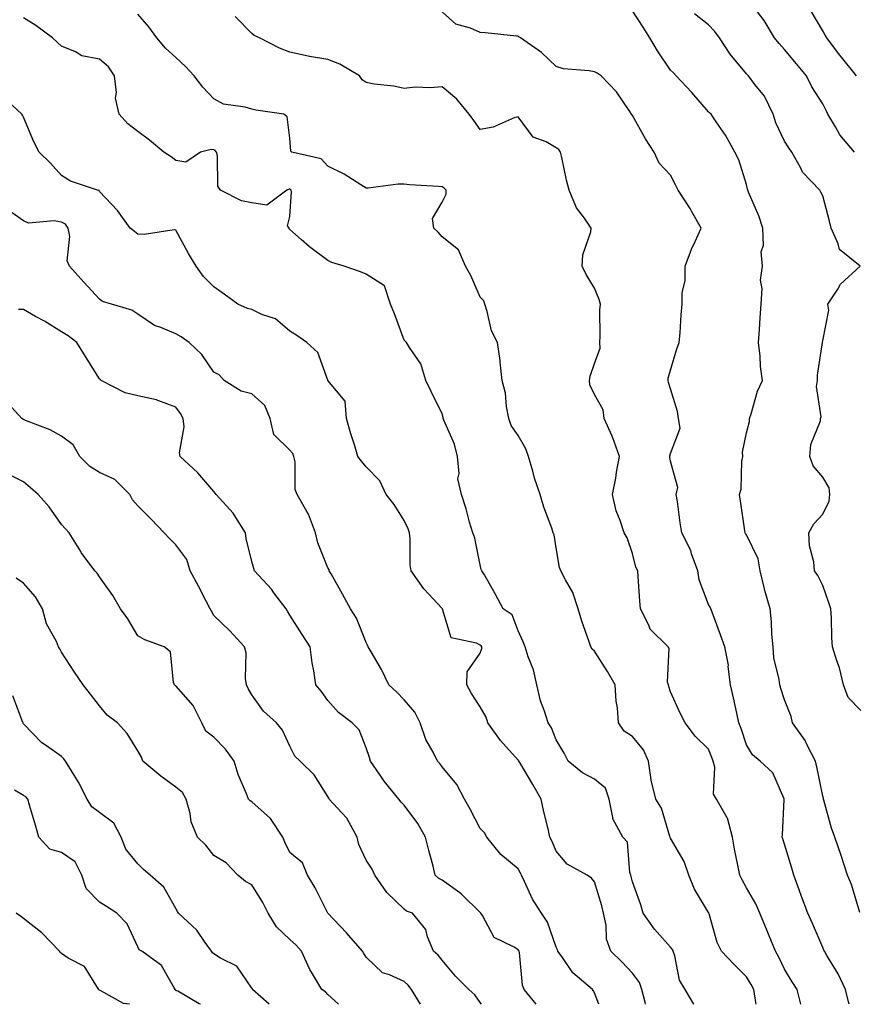
# Model space of a CAD drawing. Units: inches. Extents: x 1037123 to 1039763, y 7221338 to 7223978.
# Drawn here: x 1037417 to 1037636, y 7221338 to 7221597 of the extents above; entities that cross this region are included whole.
import ezdxf

# ---------------------------------------------------------------- set-up
doc = ezdxf.new("R2010")
doc.units = ezdxf.units.IN
doc.header["$MEASUREMENT"] = 0
doc.layers.add('Contour_10377221', color=7, linetype='Continuous', true_color=0x47855e)

msp = doc.modelspace()

# ---------------------------------------------------------------- linework, layer by layer
at = {"layer": 'Contour_10377221'}
for points in [[(1037635.01, 7221338, 2886), (1037634.81, 7221338.68, 2886), (1037634.03, 7221341.92, 2886), (1037632.15, 7221346.02, 2886), (1037629.18, 7221350.79, 2886), (1037628.54, 7221351.92, 2886), (1037628.38, 7221352.25, 2886), (1037628.05, 7221352.96, 2886), (1037625.35, 7221359.22, 2886), (1037624.12, 7221361.92, 2886), (1037622.46, 7221366.33, 2886), (1037621.86, 7221368.11, 2886), (1037620.47, 7221371.92, 2886), (1037619.92, 7221373.8, 2886), (1037618.05, 7221380.05, 2886), (1037617.58, 7221381.45, 2886), (1037617.44, 7221381.92, 2886), (1037617.46, 7221382.51, 2886), (1037617.95, 7221391.82, 2886), (1037617.95, 7221391.92, 2886), (1037617.84, 7221392.13, 2886), (1037614.92, 7221398.8, 2886), (1037611.66, 7221401.92, 2886), (1037609.65, 7221403.52, 2886), (1037608.05, 7221406.14, 2886), (1037606.6, 7221410.47, 2886), (1037606.06, 7221411.92, 2886), (1037605.45, 7221414.52, 2886), (1037604.63, 7221418.5, 2886), (1037603.81, 7221421.92, 2886), (1037603.23, 7221426.74, 2886), (1037603.28, 7221427.15, 2886), (1037602.33, 7221431.92, 2886), (1037601.21, 7221435.08, 2886), (1037598.97, 7221441, 2886), (1037598.64, 7221441.92, 2886), (1037598.46, 7221442.33, 2886), (1037598.05, 7221443.03, 2886), (1037595.63, 7221449.5, 2886), (1037595.22, 7221451.92, 2886), (1037593.6, 7221456.37, 2886), (1037593.36, 7221457.23, 2886), (1037591.08, 7221461.92, 2886), (1037590.63, 7221464.5, 2886), (1037589.87, 7221470.1, 2886), (1037589.55, 7221471.92, 2886), (1037589.96, 7221473.83, 2886), (1037588.05, 7221480.73, 2886), (1037587.89, 7221481.76, 2886), (1037587.89, 7221481.92, 2886), (1037587.89, 7221482.08, 2886), (1037588.05, 7221482.72, 2886), (1037590.59, 7221489.38, 2886), (1037590.16, 7221491.92, 2886), (1037589.91, 7221493.78, 2886), (1037588.05, 7221499.75, 2886), (1037587.52, 7221501.39, 2886), (1037587.48, 7221501.92, 2886), (1037587.44, 7221502.53, 2886), (1037588.05, 7221504.62, 2886), (1037589.73, 7221510.24, 2886), (1037590.32, 7221511.92, 2886), (1037590.59, 7221514.46, 2886), (1037590.84, 7221519.13, 2886), (1037591.16, 7221521.92, 2886), (1037591.16, 7221525.03, 2886), (1037591.9, 7221528.07, 2886), (1037591.9, 7221531.92, 2886), (1037593.56, 7221536.41, 2886), (1037594.57, 7221538.44, 2886), (1037596.14, 7221541.92, 2886), (1037593.54, 7221546.43, 2886), (1037593.19, 7221547.06, 2886), (1037590.08, 7221551.92, 2886), (1037589.4, 7221553.27, 2886), (1037588.05, 7221555.88, 2886), (1037585.12, 7221558.99, 2886), (1037583.73, 7221561.92, 2886), (1037581.51, 7221565.38, 2886), (1037578.05, 7221571.55, 2886), (1037577.91, 7221571.78, 2886), (1037577.85, 7221571.92, 2886), (1037577.39, 7221572.58, 2886), (1037573.91, 7221577.78, 2886), (1037569.83, 7221581.92, 2886), (1037568.79, 7221582.66, 2886), (1037568.05, 7221582.97, 2886), (1037566.68, 7221583.29, 2886), (1037559.91, 7221583.78, 2886), (1037558.05, 7221584.42, 2886), (1037554.18, 7221588.05, 2886), (1037548.62, 7221591.92, 2886), (1037548.28, 7221592.15, 2886), (1037548.05, 7221592.35, 2886), (1037547.58, 7221592.39, 2886), (1037539.36, 7221593.23, 2886), (1037538.05, 7221593.33, 2886), (1037535.49, 7221594.48, 2886), (1037531.62, 7221595.49, 2886), (1037528.05, 7221598.81, 2886)], [(1037637.85, 7221362.12, 2885), (1037635.59, 7221369.46, 2885), (1037634.61, 7221371.92, 2885), (1037632.89, 7221377.08, 2885), (1037631.25, 7221381.92, 2885), (1037630.39, 7221384.26, 2885), (1037628.36, 7221391.61, 2885), (1037628.26, 7221391.92, 2885), (1037628.23, 7221392.1, 2885), (1037628.05, 7221392.68, 2885), (1037626.49, 7221400.36, 2885), (1037626.14, 7221401.92, 2885), (1037624.07, 7221405.9, 2885), (1037623.44, 7221407.31, 2885), (1037620.1, 7221411.92, 2885), (1037619.73, 7221413.6, 2885), (1037618.05, 7221417.96, 2885), (1037617.07, 7221420.94, 2885), (1037616.78, 7221421.92, 2885), (1037616.64, 7221423.33, 2885), (1037615.2, 7221429.07, 2885), (1037615, 7221431.92, 2885), (1037614.69, 7221435.28, 2885), (1037614.63, 7221438.5, 2885), (1037614.26, 7221441.92, 2885), (1037612.85, 7221446.72, 2885), (1037612.8, 7221447.17, 2885), (1037611.66, 7221451.92, 2885), (1037611.14, 7221455.01, 2885), (1037608.05, 7221461.35, 2885), (1037607.8, 7221461.67, 2885), (1037607.66, 7221461.92, 2885), (1037607.58, 7221462.39, 2885), (1037606.45, 7221470.32, 2885), (1037606.16, 7221471.92, 2885), (1037606.64, 7221473.33, 2885), (1037606.84, 7221480.71, 2885), (1037607.09, 7221481.92, 2885), (1037606.94, 7221483.03, 2885), (1037608.05, 7221488.13, 2885), (1037608.83, 7221491.14, 2885), (1037608.83, 7221491.92, 2885), (1037609.28, 7221493.15, 2885), (1037610.88, 7221499.09, 2885), (1037612.27, 7221501.92, 2885), (1037611.72, 7221505.59, 2885), (1037611.64, 7221508.33, 2885), (1037611.21, 7221511.92, 2885), (1037611.43, 7221515.3, 2885), (1037611.62, 7221518.35, 2885), (1037611.86, 7221521.92, 2885), (1037612.19, 7221526.06, 2885), (1037611.72, 7221528.25, 2885), (1037612.27, 7221531.92, 2885), (1037611.88, 7221535.75, 2885), (1037612.5, 7221537.47, 2885), (1037612.33, 7221541.92, 2885), (1037611.29, 7221545.16, 2885), (1037608.58, 7221551.39, 2885), (1037608.38, 7221551.92, 2885), (1037608.3, 7221552.17, 2885), (1037608.05, 7221553.44, 2885), (1037606.04, 7221559.91, 2885), (1037604.96, 7221561.92, 2885), (1037602.48, 7221566.35, 2885), (1037600.08, 7221569.89, 2885), (1037598.75, 7221571.92, 2885), (1037598.32, 7221572.19, 2885), (1037598.05, 7221572.49, 2885), (1037593.69, 7221577.56, 2885), (1037589.53, 7221581.92, 2885), (1037588.83, 7221582.7, 2885), (1037588.05, 7221583.42, 2885), (1037584.61, 7221588.48, 2885), (1037582.66, 7221591.92, 2885), (1037580.9, 7221594.77, 2885), (1037578.05, 7221599.05, 2885)], [(1037636.45, 7221561.92, 2883), (1037632.56, 7221566.43, 2883), (1037631.45, 7221568.52, 2883), (1037629.4, 7221571.92, 2883), (1037628.97, 7221572.84, 2883), (1037628.05, 7221574.58, 2883), (1037625.22, 7221579.09, 2883), (1037623.83, 7221581.92, 2883), (1037621.21, 7221585.08, 2883), (1037618.05, 7221588.91, 2883), (1037616.59, 7221590.46, 2883), (1037615.39, 7221591.92, 2883), (1037612.66, 7221596.53, 2883), (1037610.06, 7221599.91, 2883)], [(1037636.92, 7221581.92, 2882), (1037632.97, 7221586.84, 2882), (1037632.5, 7221587.47, 2882), (1037629.12, 7221591.92, 2882), (1037628.73, 7221592.6, 2882), (1037628.05, 7221593.81, 2882), (1037625.04, 7221598.91, 2882)], [(1037594.2, 7221338, 2889), (1037594.18, 7221338.05, 2889), (1037591.92, 7221341.92, 2889), (1037590.45, 7221344.32, 2889), (1037589.2, 7221350.77, 2889), (1037588.79, 7221351.92, 2889), (1037588.56, 7221352.43, 2889), (1037588.05, 7221353.05, 2889), (1037583.87, 7221357.74, 2889), (1037580.9, 7221361.92, 2889), (1037580.24, 7221364.11, 2889), (1037578.05, 7221370.14, 2889), (1037577.7, 7221371.57, 2889), (1037577.6, 7221371.92, 2889), (1037577.37, 7221372.6, 2889), (1037576.72, 7221380.59, 2889), (1037575.49, 7221381.92, 2889), (1037572.87, 7221386.74, 2889), (1037572.93, 7221387.04, 2889), (1037571.92, 7221391.92, 2889), (1037570.94, 7221394.81, 2889), (1037568.05, 7221397.19, 2889), (1037564.92, 7221398.8, 2889), (1037561.21, 7221401.92, 2889), (1037560.14, 7221404.01, 2889), (1037558.05, 7221407.53, 2889), (1037556.78, 7221410.65, 2889), (1037555.88, 7221411.92, 2889), (1037554.98, 7221414.99, 2889), (1037553.91, 7221417.78, 2889), (1037552.97, 7221421.92, 2889), (1037552.03, 7221425.9, 2889), (1037550.65, 7221429.32, 2889), (1037549.83, 7221431.92, 2889), (1037549.38, 7221433.25, 2889), (1037548.05, 7221436.16, 2889), (1037546.47, 7221440.34, 2889), (1037544.09, 7221441.92, 2889), (1037542.01, 7221445.88, 2889), (1037539.14, 7221450.83, 2889), (1037538.52, 7221451.92, 2889), (1037538.34, 7221452.21, 2889), (1037538.05, 7221453.46, 2889), (1037536.6, 7221460.47, 2889), (1037536.1, 7221461.92, 2889), (1037535.26, 7221464.71, 2889), (1037534.34, 7221468.21, 2889), (1037533.11, 7221471.92, 2889), (1037532.19, 7221476.06, 2889), (1037532.5, 7221477.47, 2889), (1037532.05, 7221481.92, 2889), (1037531.27, 7221485.14, 2889), (1037528.52, 7221491.45, 2889), (1037528.36, 7221491.92, 2889), (1037528.3, 7221492.17, 2889), (1037528.05, 7221493.17, 2889), (1037525.16, 7221499.03, 2889), (1037523.77, 7221501.92, 2889), (1037522.41, 7221506.28, 2889), (1037519.44, 7221510.53, 2889), (1037518.64, 7221511.92, 2889), (1037518.36, 7221512.23, 2889), (1037518.05, 7221512.53, 2889), (1037515.53, 7221519.4, 2889), (1037514.5, 7221521.92, 2889), (1037512.93, 7221526.8, 2889), (1037508.05, 7221529.87, 2889), (1037506.62, 7221530.49, 2889), (1037502.31, 7221531.92, 2889), (1037499.07, 7221532.94, 2889), (1037498.05, 7221533.46, 2889), (1037493.17, 7221537.04, 2889), (1037491, 7221538.97, 2889), (1037488.05, 7221541.57, 2889), (1037487.89, 7221541.76, 2889), (1037487.85, 7221541.92, 2889), (1037487.41, 7221542.56, 2889), (1037488.05, 7221544.95, 2889), (1037488.48, 7221551.49, 2889), (1037488.36, 7221551.92, 2889), (1037488.21, 7221552.08, 2889), (1037488.05, 7221552.15, 2889), (1037487.82, 7221552.15, 2889), (1037487.23, 7221551.92, 2889), (1037482.01, 7221547.96, 2889), (1037478.05, 7221548.58, 2889), (1037475.28, 7221549.15, 2889), (1037469.81, 7221551.92, 2889), (1037469.09, 7221552.96, 2889), (1037469.03, 7221560.94, 2889), (1037468.73, 7221561.92, 2889), (1037468.44, 7221562.31, 2889), (1037468.05, 7221562.51, 2889), (1037467.39, 7221562.58, 2889), (1037464.55, 7221561.92, 2889), (1037460.67, 7221559.3, 2889), (1037458.05, 7221559.73, 2889), (1037456.84, 7221560.71, 2889), (1037454.89, 7221561.92, 2889), (1037451.14, 7221565.01, 2889), (1037448.05, 7221567.29, 2889), (1037445.43, 7221569.3, 2889), (1037443.19, 7221571.92, 2889), (1037442.19, 7221576.06, 2889), (1037442.44, 7221577.53, 2889), (1037441.92, 7221581.92, 2889), (1037440.41, 7221584.28, 2889), (1037438.05, 7221586.35, 2889), (1037433.38, 7221587.25, 2889), (1037431.68, 7221588.29, 2889), (1037428.05, 7221589.73, 2889), (1037426.92, 7221590.79, 2889), (1037425.69, 7221591.92, 2889), (1037421.27, 7221595.14, 2889), (1037418.05, 7221597.17, 2889)], [(1037610.6, 7221338, 2888), (1037610.34, 7221339.63, 2888), (1037609.92, 7221341.92, 2888), (1037609.3, 7221343.17, 2888), (1037608.05, 7221345.24, 2888), (1037604.67, 7221348.54, 2888), (1037601.45, 7221351.92, 2888), (1037600.34, 7221354.21, 2888), (1037598.23, 7221361.74, 2888), (1037598.17, 7221361.92, 2888), (1037598.13, 7221362, 2888), (1037598.05, 7221362.13, 2888), (1037594.34, 7221368.21, 2888), (1037592.84, 7221371.92, 2888), (1037591.66, 7221375.53, 2888), (1037588.05, 7221381.67, 2888), (1037587.97, 7221381.84, 2888), (1037587.95, 7221381.92, 2888), (1037587.89, 7221382.08, 2888), (1037585.67, 7221389.54, 2888), (1037584.18, 7221391.92, 2888), (1037582.99, 7221396.86, 2888), (1037583.01, 7221396.96, 2888), (1037582.29, 7221401.92, 2888), (1037580.96, 7221404.83, 2888), (1037578.05, 7221408.35, 2888), (1037575.88, 7221409.75, 2888), (1037574.38, 7221411.92, 2888), (1037574.09, 7221415.88, 2888), (1037573.81, 7221417.68, 2888), (1037573.54, 7221421.92, 2888), (1037571.53, 7221425.4, 2888), (1037568.05, 7221430.81, 2888), (1037567.44, 7221431.31, 2888), (1037567.13, 7221431.92, 2888), (1037566.7, 7221433.27, 2888), (1037564.77, 7221438.64, 2888), (1037563.81, 7221441.92, 2888), (1037562.37, 7221446.24, 2888), (1037560.45, 7221449.52, 2888), (1037559.28, 7221451.92, 2888), (1037558.89, 7221452.76, 2888), (1037558.05, 7221457.96, 2888), (1037557.48, 7221461.35, 2888), (1037557.25, 7221461.92, 2888), (1037556.86, 7221463.11, 2888), (1037554.79, 7221468.66, 2888), (1037553.85, 7221471.92, 2888), (1037552.35, 7221476.22, 2888), (1037551.92, 7221478.05, 2888), (1037550.78, 7221481.92, 2888), (1037550.06, 7221483.93, 2888), (1037548.05, 7221487.43, 2888), (1037546.21, 7221490.08, 2888), (1037545.55, 7221491.92, 2888), (1037544.94, 7221495.03, 2888), (1037544.67, 7221498.54, 2888), (1037543.79, 7221501.92, 2888), (1037543.28, 7221506.69, 2888), (1037543.32, 7221507.19, 2888), (1037542.58, 7221511.92, 2888), (1037541.04, 7221514.91, 2888), (1037539.91, 7221520.06, 2888), (1037539.26, 7221521.92, 2888), (1037538.97, 7221522.84, 2888), (1037538.05, 7221523.78, 2888), (1037535.61, 7221529.48, 2888), (1037534.18, 7221531.92, 2888), (1037532.39, 7221536.26, 2888), (1037528.05, 7221539.63, 2888), (1037527.01, 7221540.88, 2888), (1037525.88, 7221541.92, 2888), (1037525.49, 7221544.48, 2888), (1037528.05, 7221548.78, 2888), (1037529.12, 7221550.85, 2888), (1037529.12, 7221551.92, 2888), (1037528.54, 7221552.41, 2888), (1037528.05, 7221552.78, 2888), (1037527.09, 7221552.88, 2888), (1037519.46, 7221553.33, 2888), (1037518.05, 7221553.46, 2888), (1037516.47, 7221553.5, 2888), (1037508.58, 7221552.45, 2888), (1037508.05, 7221552.47, 2888), (1037506.68, 7221553.29, 2888), (1037502.27, 7221556.14, 2888), (1037498.05, 7221558.21, 2888), (1037496.25, 7221560.12, 2888), (1037488.58, 7221561.92, 2888), (1037488.28, 7221562.15, 2888), (1037488.05, 7221565.61, 2888), (1037487.35, 7221571.22, 2888), (1037486.47, 7221571.92, 2888), (1037479.1, 7221572.97, 2888), (1037478.05, 7221573.15, 2888), (1037476.25, 7221573.72, 2888), (1037470.63, 7221574.5, 2888), (1037468.05, 7221575.88, 2888), (1037465.14, 7221579.01, 2888), (1037462.84, 7221581.92, 2888), (1037460.57, 7221584.44, 2888), (1037458.05, 7221586.74, 2888), (1037455.32, 7221589.19, 2888), (1037453.11, 7221591.92, 2888), (1037450.96, 7221594.83, 2888), (1037448.05, 7221598.19, 2888)], [(1037622.35, 7221338, 2887), (1037621.33, 7221341.92, 2887), (1037620.04, 7221343.91, 2887), (1037618.05, 7221347.25, 2887), (1037616.53, 7221350.4, 2887), (1037615.65, 7221351.92, 2887), (1037613.95, 7221356.02, 2887), (1037613.42, 7221357.29, 2887), (1037611.51, 7221361.92, 2887), (1037610.49, 7221364.36, 2887), (1037608.05, 7221368.64, 2887), (1037606.86, 7221370.73, 2887), (1037606.27, 7221371.92, 2887), (1037605.88, 7221374.09, 2887), (1037604.85, 7221378.72, 2887), (1037604.32, 7221381.92, 2887), (1037603.03, 7221386.9, 2887), (1037602.95, 7221387.02, 2887), (1037600.14, 7221391.92, 2887), (1037599.32, 7221393.19, 2887), (1037599.69, 7221400.28, 2887), (1037599.26, 7221401.92, 2887), (1037598.95, 7221402.82, 2887), (1037598.05, 7221405.08, 2887), (1037594.55, 7221408.42, 2887), (1037591.94, 7221411.92, 2887), (1037590.63, 7221414.5, 2887), (1037588.05, 7221420.12, 2887), (1037587.62, 7221421.49, 2887), (1037587.52, 7221421.92, 2887), (1037587.31, 7221422.66, 2887), (1037587.7, 7221431.57, 2887), (1037587.41, 7221431.92, 2887), (1037582.7, 7221436.57, 2887), (1037582.35, 7221437.62, 2887), (1037580.18, 7221441.92, 2887), (1037580.04, 7221443.91, 2887), (1037579.57, 7221450.4, 2887), (1037579.48, 7221451.92, 2887), (1037578.97, 7221452.84, 2887), (1037578.05, 7221456.41, 2887), (1037576.68, 7221460.55, 2887), (1037575.84, 7221461.92, 2887), (1037574.83, 7221465.14, 2887), (1037573.77, 7221467.64, 2887), (1037572.78, 7221471.92, 2887), (1037573.73, 7221476.24, 2887), (1037573.91, 7221477.78, 2887), (1037574.67, 7221481.92, 2887), (1037572.93, 7221486.8, 2887), (1037572.72, 7221487.25, 2887), (1037570.65, 7221491.92, 2887), (1037570.35, 7221494.22, 2887), (1037568.05, 7221498.23, 2887), (1037566.88, 7221500.75, 2887), (1037566.8, 7221501.92, 2887), (1037566.94, 7221503.03, 2887), (1037568.05, 7221506.41, 2887), (1037569.61, 7221510.36, 2887), (1037569.5, 7221511.92, 2887), (1037569.61, 7221513.48, 2887), (1037569.53, 7221520.44, 2887), (1037569.67, 7221521.92, 2887), (1037569.32, 7221523.19, 2887), (1037568.05, 7221526.14, 2887), (1037565.9, 7221529.77, 2887), (1037564.83, 7221531.92, 2887), (1037565.06, 7221534.91, 2887), (1037567.09, 7221540.96, 2887), (1037567.21, 7221541.92, 2887), (1037565.43, 7221544.54, 2887), (1037563.38, 7221547.25, 2887), (1037561.47, 7221551.92, 2887), (1037560.71, 7221554.58, 2887), (1037559.48, 7221560.49, 2887), (1037559.12, 7221561.92, 2887), (1037558.71, 7221562.58, 2887), (1037558.05, 7221563.07, 2887), (1037555.39, 7221564.58, 2887), (1037552, 7221565.87, 2887), (1037548.05, 7221571.2, 2887), (1037547.01, 7221570.88, 2887), (1037541.47, 7221568.5, 2887), (1037538.05, 7221567.84, 2887), (1037536.37, 7221570.24, 2887), (1037535.12, 7221571.92, 2887), (1037531.92, 7221575.79, 2887), (1037528.05, 7221579.03, 2887), (1037524.89, 7221578.76, 2887), (1037520.98, 7221578.99, 2887), (1037518.05, 7221578.64, 2887), (1037515.37, 7221579.24, 2887), (1037510.2, 7221579.77, 2887), (1037508.05, 7221580.16, 2887), (1037507.05, 7221580.92, 2887), (1037506.35, 7221581.92, 2887), (1037501.17, 7221585.05, 2887), (1037498.05, 7221586.26, 2887), (1037493.17, 7221587.04, 2887), (1037492.82, 7221587.15, 2887), (1037488.05, 7221588.17, 2887), (1037485.32, 7221589.19, 2887), (1037480.04, 7221591.92, 2887), (1037478.69, 7221592.56, 2887), (1037478.05, 7221593.09, 2887), (1037473.66, 7221597.53, 2887)], [(1037638.05, 7221415.22, 2884), (1037634.77, 7221418.64, 2884), (1037633.5, 7221421.92, 2884), (1037632.5, 7221426.37, 2884), (1037631.76, 7221428.21, 2884), (1037630.65, 7221431.92, 2884), (1037630.45, 7221434.32, 2884), (1037630.39, 7221439.58, 2884), (1037630.22, 7221441.92, 2884), (1037629.63, 7221443.5, 2884), (1037628.05, 7221448.03, 2884), (1037626.82, 7221450.69, 2884), (1037625.94, 7221451.92, 2884), (1037625.69, 7221454.28, 2884), (1037624.63, 7221458.5, 2884), (1037624.38, 7221461.92, 2884), (1037625.73, 7221464.24, 2884), (1037628.05, 7221466.78, 2884), (1037629.77, 7221470.2, 2884), (1037629.92, 7221471.92, 2884), (1037629.79, 7221473.66, 2884), (1037628.05, 7221476.51, 2884), (1037625.59, 7221479.46, 2884), (1037624.69, 7221481.92, 2884), (1037624.91, 7221485.06, 2884), (1037627.44, 7221491.31, 2884), (1037627.52, 7221491.92, 2884), (1037627.64, 7221492.33, 2884), (1037626.43, 7221500.3, 2884), (1037626.68, 7221501.92, 2884), (1037626.66, 7221503.31, 2884), (1037628.01, 7221511.88, 2884), (1037628.01, 7221511.92, 2884), (1037628.01, 7221511.96, 2884), (1037628.05, 7221512.29, 2884), (1037629.63, 7221520.34, 2884), (1037629.44, 7221521.92, 2884), (1037632, 7221525.87, 2884), (1037632.74, 7221527.23, 2884), (1037637.89, 7221531.92, 2884), (1037632.46, 7221536.33, 2884), (1037632.13, 7221537.84, 2884), (1037630.24, 7221541.92, 2884), (1037629.87, 7221543.74, 2884), (1037628.05, 7221550.38, 2884), (1037627.54, 7221551.41, 2884), (1037627.27, 7221551.92, 2884), (1037622.76, 7221556.63, 2884), (1037622.27, 7221557.7, 2884), (1037619.91, 7221561.92, 2884), (1037619.2, 7221563.07, 2884), (1037618.05, 7221564.79, 2884), (1037615.76, 7221569.63, 2884), (1037615.06, 7221571.92, 2884), (1037612.78, 7221576.65, 2884), (1037610.26, 7221579.71, 2884), (1037608.56, 7221581.92, 2884), (1037608.32, 7221582.19, 2884), (1037608.05, 7221582.51, 2884), (1037603.75, 7221587.62, 2884), (1037600.96, 7221591.92, 2884), (1037599.71, 7221593.58, 2884), (1037598.05, 7221595.36, 2884), (1037594.4, 7221598.27, 2884)], [(1037581.5, 7221338, 2890), (1037581.39, 7221338.58, 2890), (1037580.51, 7221341.92, 2890), (1037579.87, 7221343.74, 2890), (1037578.05, 7221346.16, 2890), (1037575.3, 7221349.17, 2890), (1037572.37, 7221351.92, 2890), (1037571.21, 7221355.08, 2890), (1037571.16, 7221358.81, 2890), (1037570.49, 7221361.92, 2890), (1037569.98, 7221363.85, 2890), (1037568.05, 7221370.22, 2890), (1037567.29, 7221371.16, 2890), (1037566.17, 7221371.92, 2890), (1037560.94, 7221374.81, 2890), (1037558.05, 7221378.21, 2890), (1037556.92, 7221380.79, 2890), (1037556.35, 7221381.92, 2890), (1037555.9, 7221384.07, 2890), (1037554.73, 7221388.6, 2890), (1037554.1, 7221391.92, 2890), (1037551.92, 7221395.79, 2890), (1037548.46, 7221401.51, 2890), (1037548.21, 7221401.92, 2890), (1037548.17, 7221402.04, 2890), (1037548.05, 7221402.17, 2890), (1037543.42, 7221407.29, 2890), (1037540.06, 7221411.92, 2890), (1037539.59, 7221413.46, 2890), (1037538.05, 7221416.14, 2890), (1037535.75, 7221419.62, 2890), (1037534.51, 7221421.92, 2890), (1037534.59, 7221425.38, 2890), (1037538.05, 7221430.26, 2890), (1037538.46, 7221431.51, 2890), (1037538.44, 7221431.92, 2890), (1037538.3, 7221432.17, 2890), (1037538.05, 7221432.37, 2890), (1037537.07, 7221432.9, 2890), (1037530.43, 7221434.3, 2890), (1037528.17, 7221441.8, 2890), (1037528.09, 7221441.96, 2890), (1037528.05, 7221442.02, 2890), (1037523.28, 7221447.15, 2890), (1037519.91, 7221451.92, 2890), (1037519.61, 7221453.48, 2890), (1037519.65, 7221460.32, 2890), (1037519.44, 7221461.92, 2890), (1037519.1, 7221462.97, 2890), (1037518.05, 7221465.1, 2890), (1037515.43, 7221469.3, 2890), (1037513.34, 7221471.92, 2890), (1037511.68, 7221475.55, 2890), (1037508.05, 7221479.19, 2890), (1037506.84, 7221480.71, 2890), (1037505.92, 7221481.92, 2890), (1037504.98, 7221484.99, 2890), (1037504.05, 7221487.92, 2890), (1037502.91, 7221491.92, 2890), (1037502.58, 7221496.45, 2890), (1037498.05, 7221501.88, 2890), (1037498.03, 7221501.9, 2890), (1037498.03, 7221501.92, 2890), (1037498.01, 7221501.96, 2890), (1037495.37, 7221509.24, 2890), (1037492.5, 7221511.92, 2890), (1037489.87, 7221513.74, 2890), (1037488.05, 7221514.85, 2890), (1037484.24, 7221518.11, 2890), (1037480.69, 7221519.28, 2890), (1037478.05, 7221520.53, 2890), (1037476.94, 7221520.81, 2890), (1037474.32, 7221521.92, 2890), (1037470.75, 7221524.62, 2890), (1037468.05, 7221526.51, 2890), (1037465.37, 7221529.24, 2890), (1037463.4, 7221531.92, 2890), (1037461.43, 7221535.3, 2890), (1037458.05, 7221541.41, 2890), (1037457.6, 7221541.47, 2890), (1037449.71, 7221540.26, 2890), (1037448.05, 7221540.38, 2890), (1037447.19, 7221541.06, 2890), (1037446.04, 7221541.92, 2890), (1037442.74, 7221546.61, 2890), (1037438.05, 7221551.59, 2890), (1037437.93, 7221551.8, 2890), (1037437.5, 7221551.92, 2890), (1037430.41, 7221554.28, 2890), (1037428.05, 7221555.73, 2890), (1037425.14, 7221559.01, 2890), (1037422.11, 7221561.92, 2890), (1037420.75, 7221564.62, 2890), (1037418.05, 7221571.08, 2890), (1037417.78, 7221571.65, 2890), (1037417.56, 7221571.92, 2890), (1037412.64, 7221576.51, 2890)], [(1037569.19, 7221338, 2891), (1037568.05, 7221341.04, 2891), (1037567.78, 7221341.65, 2891), (1037567.52, 7221341.92, 2891), (1037562.39, 7221346.26, 2891), (1037559.67, 7221350.3, 2891), (1037558.48, 7221351.92, 2891), (1037558.4, 7221352.27, 2891), (1037558.05, 7221353.05, 2891), (1037555.75, 7221359.62, 2891), (1037554.18, 7221361.92, 2891), (1037551.78, 7221365.65, 2891), (1037549.71, 7221370.26, 2891), (1037548.87, 7221371.92, 2891), (1037548.62, 7221372.49, 2891), (1037548.05, 7221373.6, 2891), (1037543.5, 7221377.37, 2891), (1037539.81, 7221381.92, 2891), (1037539.2, 7221383.07, 2891), (1037538.05, 7221384.22, 2891), (1037535.41, 7221389.28, 2891), (1037533.89, 7221391.92, 2891), (1037531.92, 7221395.79, 2891), (1037528.05, 7221400.42, 2891), (1037527.41, 7221401.28, 2891), (1037526.84, 7221401.92, 2891), (1037525.71, 7221404.26, 2891), (1037523.75, 7221407.62, 2891), (1037522.31, 7221411.92, 2891), (1037520.86, 7221414.73, 2891), (1037518.05, 7221417.96, 2891), (1037516.1, 7221419.97, 2891), (1037514.05, 7221421.92, 2891), (1037512.09, 7221425.96, 2891), (1037509.38, 7221430.59, 2891), (1037508.64, 7221431.92, 2891), (1037508.46, 7221432.33, 2891), (1037508.05, 7221433.05, 2891), (1037505.57, 7221439.44, 2891), (1037503.93, 7221441.92, 2891), (1037501.9, 7221445.77, 2891), (1037498.85, 7221451.12, 2891), (1037498.4, 7221451.92, 2891), (1037498.36, 7221452.23, 2891), (1037498.05, 7221452.68, 2891), (1037495.41, 7221459.28, 2891), (1037494.81, 7221461.92, 2891), (1037492.93, 7221466.8, 2891), (1037492.5, 7221467.47, 2891), (1037489.94, 7221471.92, 2891), (1037489.42, 7221473.29, 2891), (1037489.42, 7221480.55, 2891), (1037489.1, 7221481.92, 2891), (1037488.81, 7221482.68, 2891), (1037488.05, 7221483.58, 2891), (1037483.83, 7221487.7, 2891), (1037482.89, 7221491.92, 2891), (1037481.47, 7221495.34, 2891), (1037478.05, 7221498.42, 2891), (1037475.26, 7221499.13, 2891), (1037470.8, 7221501.92, 2891), (1037469.48, 7221503.35, 2891), (1037468.05, 7221504.13, 2891), (1037464.89, 7221508.76, 2891), (1037461.59, 7221511.92, 2891), (1037459.48, 7221513.35, 2891), (1037458.05, 7221514.15, 2891), (1037454.12, 7221515.85, 2891), (1037452.48, 7221516.35, 2891), (1037448.05, 7221519.32, 2891), (1037446.47, 7221520.34, 2891), (1037441.17, 7221521.92, 2891), (1037438.83, 7221522.7, 2891), (1037438.05, 7221523.23, 2891), (1037433.89, 7221527.76, 2891), (1037430.12, 7221531.92, 2891), (1037429.48, 7221533.35, 2891), (1037430.2, 7221539.77, 2891), (1037429.77, 7221541.92, 2891), (1037429.07, 7221542.94, 2891), (1037428.05, 7221543.46, 2891), (1037426.12, 7221543.85, 2891), (1037419.38, 7221543.25, 2891), (1037418.05, 7221543.83, 2891), (1037413.32, 7221547.19, 2891)], [(1037552.77, 7221338, 2892), (1037549.57, 7221341.92, 2892), (1037549.14, 7221343.01, 2892), (1037548.36, 7221351.61, 2892), (1037548.28, 7221351.92, 2892), (1037548.21, 7221352.08, 2892), (1037548.05, 7221352.29, 2892), (1037546.96, 7221353.01, 2892), (1037541.72, 7221355.59, 2892), (1037538.67, 7221361.3, 2892), (1037538.25, 7221361.92, 2892), (1037538.17, 7221362.04, 2892), (1037538.05, 7221362.1, 2892), (1037533.11, 7221366.98, 2892), (1037532.72, 7221367.25, 2892), (1037528.05, 7221370.65, 2892), (1037527.19, 7221371.06, 2892), (1037526.23, 7221371.92, 2892), (1037525.65, 7221374.32, 2892), (1037524.51, 7221378.38, 2892), (1037523.71, 7221381.92, 2892), (1037521.62, 7221385.49, 2892), (1037518.05, 7221390.34, 2892), (1037517.25, 7221391.12, 2892), (1037516.64, 7221391.92, 2892), (1037512.78, 7221396.65, 2892), (1037511.74, 7221398.23, 2892), (1037509.2, 7221401.92, 2892), (1037508.95, 7221402.82, 2892), (1037508.05, 7221405.38, 2892), (1037506.21, 7221410.08, 2892), (1037504.44, 7221411.92, 2892), (1037500.84, 7221414.71, 2892), (1037498.05, 7221417.8, 2892), (1037496.33, 7221420.2, 2892), (1037494.85, 7221421.92, 2892), (1037494.32, 7221425.65, 2892), (1037493.85, 7221427.72, 2892), (1037493.36, 7221431.92, 2892), (1037491.27, 7221435.14, 2892), (1037488.05, 7221440.26, 2892), (1037487.41, 7221441.28, 2892), (1037487.05, 7221441.92, 2892), (1037483.85, 7221446.12, 2892), (1037483.17, 7221447.04, 2892), (1037478.71, 7221451.92, 2892), (1037478.6, 7221452.47, 2892), (1037478.05, 7221454.36, 2892), (1037476.53, 7221460.4, 2892), (1037476.33, 7221461.92, 2892), (1037473.4, 7221466.57, 2892), (1037473.15, 7221467.02, 2892), (1037468.69, 7221471.92, 2892), (1037468.42, 7221472.29, 2892), (1037468.05, 7221472.74, 2892), (1037463.81, 7221477.68, 2892), (1037459.24, 7221481.92, 2892), (1037458.99, 7221482.86, 2892), (1037460.26, 7221489.71, 2892), (1037459.98, 7221491.92, 2892), (1037459.32, 7221493.19, 2892), (1037458.05, 7221494.93, 2892), (1037453.36, 7221496.61, 2892), (1037452.95, 7221496.82, 2892), (1037448.05, 7221497.88, 2892), (1037444.77, 7221498.64, 2892), (1037438.44, 7221501.92, 2892), (1037438.05, 7221502.31, 2892), (1037434.3, 7221508.17, 2892), (1037432.01, 7221511.92, 2892), (1037429.79, 7221513.66, 2892), (1037428.05, 7221514.73, 2892), (1037423.58, 7221517.45, 2892), (1037421.23, 7221518.74, 2892), (1037418.05, 7221520.53, 2892), (1037416.72, 7221520.59, 2892)], [(1037538.36, 7221338, 2893), (1037538.05, 7221338.48, 2893), (1037536.62, 7221340.49, 2893), (1037535.1, 7221341.92, 2893), (1037531.53, 7221345.4, 2893), (1037528.05, 7221349.6, 2893), (1037527.03, 7221350.9, 2893), (1037525.8, 7221351.92, 2893), (1037524.2, 7221355.77, 2893), (1037523.77, 7221357.64, 2893), (1037520.26, 7221361.92, 2893), (1037518.64, 7221362.51, 2893), (1037518.05, 7221362.99, 2893), (1037513.54, 7221367.41, 2893), (1037510.32, 7221371.92, 2893), (1037509.67, 7221373.54, 2893), (1037508.05, 7221375.83, 2893), (1037506.12, 7221379.99, 2893), (1037505.73, 7221381.92, 2893), (1037503.01, 7221386.88, 2893), (1037501.7, 7221388.27, 2893), (1037498.36, 7221391.92, 2893), (1037498.25, 7221392.12, 2893), (1037498.05, 7221392.6, 2893), (1037494.4, 7221398.27, 2893), (1037490.75, 7221401.92, 2893), (1037489.3, 7221403.17, 2893), (1037488.05, 7221405.85, 2893), (1037486.14, 7221410.01, 2893), (1037484.5, 7221411.92, 2893), (1037481.12, 7221414.99, 2893), (1037478.05, 7221419.32, 2893), (1037477.11, 7221420.98, 2893), (1037476.68, 7221421.92, 2893), (1037476.39, 7221423.58, 2893), (1037476.51, 7221430.38, 2893), (1037476.08, 7221431.92, 2893), (1037472.25, 7221436.12, 2893), (1037468.05, 7221440.14, 2893), (1037467.42, 7221441.3, 2893), (1037467.11, 7221441.92, 2893), (1037466.08, 7221443.89, 2893), (1037464.01, 7221447.88, 2893), (1037461.84, 7221451.92, 2893), (1037460.98, 7221454.85, 2893), (1037458.05, 7221458.72, 2893), (1037456.45, 7221460.32, 2893), (1037454.96, 7221461.92, 2893), (1037451.57, 7221465.44, 2893), (1037448.05, 7221468.97, 2893), (1037446.72, 7221470.59, 2893), (1037445.94, 7221471.92, 2893), (1037442.05, 7221475.92, 2893), (1037438.05, 7221477.7, 2893), (1037435.43, 7221479.3, 2893), (1037432.84, 7221481.92, 2893), (1037431.1, 7221484.97, 2893), (1037428.05, 7221487.27, 2893), (1037425.08, 7221488.95, 2893), (1037418.56, 7221491.41, 2893), (1037418.05, 7221491.63, 2893), (1037417.87, 7221491.74, 2893), (1037417.62, 7221491.92, 2893), (1037413.17, 7221496.8, 2893)], [(1037522.39, 7221338, 2894), (1037520.04, 7221341.92, 2894), (1037519.14, 7221343.01, 2894), (1037518.05, 7221343.95, 2894), (1037514.24, 7221345.73, 2894), (1037512.39, 7221346.26, 2894), (1037508.05, 7221350.42, 2894), (1037507.48, 7221351.35, 2894), (1037507.11, 7221351.92, 2894), (1037502.93, 7221356.8, 2894), (1037498.05, 7221361.92, 2894), (1037494.69, 7221368.56, 2894), (1037492.66, 7221371.92, 2894), (1037491.31, 7221375.18, 2894), (1037488.05, 7221377.88, 2894), (1037486.7, 7221380.57, 2894), (1037486.21, 7221381.92, 2894), (1037482.97, 7221386.84, 2894), (1037478.05, 7221391.24, 2894), (1037477.6, 7221391.47, 2894), (1037477.19, 7221391.92, 2894), (1037476.68, 7221393.29, 2894), (1037474.48, 7221398.35, 2894), (1037473.38, 7221401.92, 2894), (1037471.14, 7221405.01, 2894), (1037468.05, 7221408.15, 2894), (1037465.94, 7221409.81, 2894), (1037464.91, 7221411.92, 2894), (1037462.6, 7221416.47, 2894), (1037458.05, 7221421.69, 2894), (1037457.91, 7221421.78, 2894), (1037457.68, 7221421.92, 2894), (1037457.42, 7221422.55, 2894), (1037456.7, 7221430.57, 2894), (1037455, 7221431.92, 2894), (1037449.92, 7221433.8, 2894), (1037448.05, 7221434.83, 2894), (1037445.41, 7221439.28, 2894), (1037443.52, 7221441.92, 2894), (1037441.55, 7221445.42, 2894), (1037438.05, 7221450.36, 2894), (1037437.41, 7221451.28, 2894), (1037436.76, 7221451.92, 2894), (1037433.23, 7221456.74, 2894), (1037433.07, 7221456.94, 2894), (1037430, 7221461.92, 2894), (1037429.1, 7221462.97, 2894), (1037428.05, 7221464.09, 2894), (1037424.81, 7221468.68, 2894), (1037421.9, 7221471.92, 2894), (1037419.85, 7221473.72, 2894), (1037418.05, 7221475.24, 2894), (1037413.64, 7221477.51, 2894)], [(1037500.81, 7221338, 2895), (1037498.05, 7221340.59, 2895), (1037497.37, 7221341.24, 2895), (1037496.43, 7221341.92, 2895), (1037493.97, 7221346, 2895), (1037493.25, 7221347.12, 2895), (1037491.1, 7221351.92, 2895), (1037489.67, 7221353.54, 2895), (1037488.05, 7221355.06, 2895), (1037484.51, 7221358.38, 2895), (1037482.33, 7221361.92, 2895), (1037480.92, 7221364.79, 2895), (1037478.05, 7221369.4, 2895), (1037476.41, 7221370.28, 2895), (1037474.32, 7221371.92, 2895), (1037471.27, 7221375.14, 2895), (1037468.05, 7221377.06, 2895), (1037465.92, 7221379.79, 2895), (1037463.75, 7221381.92, 2895), (1037462.07, 7221385.94, 2895), (1037461.82, 7221388.15, 2895), (1037460.8, 7221391.92, 2895), (1037459.81, 7221393.68, 2895), (1037458.05, 7221395.03, 2895), (1037454.09, 7221397.96, 2895), (1037449.42, 7221401.92, 2895), (1037449.05, 7221402.92, 2895), (1037448.05, 7221404.6, 2895), (1037445.26, 7221409.13, 2895), (1037442.7, 7221411.92, 2895), (1037440.06, 7221413.93, 2895), (1037438.05, 7221416.45, 2895), (1037435.61, 7221419.48, 2895), (1037433.71, 7221421.92, 2895), (1037431.41, 7221425.28, 2895), (1037428.05, 7221430.53, 2895), (1037427.54, 7221431.41, 2895), (1037427.27, 7221431.92, 2895), (1037426.68, 7221433.29, 2895), (1037424.1, 7221437.97, 2895), (1037423.05, 7221441.92, 2895), (1037421.16, 7221445.03, 2895), (1037418.05, 7221448.64, 2895), (1037416.14, 7221450.01, 2895)], [(1037482.56, 7221338, 2896), (1037478.25, 7221341.92, 2896), (1037478.19, 7221342.06, 2896), (1037478.05, 7221342.25, 2896), (1037474.12, 7221347.99, 2896), (1037469.81, 7221350.16, 2896), (1037468.05, 7221351.3, 2896), (1037467.66, 7221351.53, 2896), (1037467.41, 7221351.92, 2896), (1037465.76, 7221354.21, 2896), (1037463.6, 7221357.47, 2896), (1037458.79, 7221361.92, 2896), (1037458.5, 7221362.37, 2896), (1037458.05, 7221363.13, 2896), (1037454.91, 7221368.78, 2896), (1037451.29, 7221371.92, 2896), (1037449.57, 7221373.44, 2896), (1037448.05, 7221374.91, 2896), (1037444.91, 7221378.78, 2896), (1037443.67, 7221381.92, 2896), (1037441.74, 7221385.61, 2896), (1037438.05, 7221388.42, 2896), (1037436, 7221389.87, 2896), (1037434.73, 7221391.92, 2896), (1037432.48, 7221396.35, 2896), (1037430.63, 7221399.34, 2896), (1037429.1, 7221401.92, 2896), (1037428.66, 7221402.53, 2896), (1037428.05, 7221403.07, 2896), (1037424.07, 7221405.9, 2896), (1037422.84, 7221406.71, 2896), (1037418.05, 7221411.71, 2896), (1037417.99, 7221411.86, 2896), (1037417.95, 7221411.92, 2896), (1037417.89, 7221412.08, 2896), (1037415.2, 7221419.07, 2896)], [(1037464.54, 7221338, 2897), (1037464.24, 7221338.11, 2897), (1037458.56, 7221341.41, 2897), (1037458.05, 7221341.67, 2897), (1037457.97, 7221341.84, 2897), (1037457.91, 7221341.92, 2897), (1037457.6, 7221342.37, 2897), (1037454.3, 7221348.17, 2897), (1037449.1, 7221351.92, 2897), (1037448.46, 7221352.33, 2897), (1037448.05, 7221353.09, 2897), (1037445.3, 7221359.17, 2897), (1037442.58, 7221361.92, 2897), (1037439.87, 7221363.74, 2897), (1037438.05, 7221364.85, 2897), (1037434.53, 7221368.4, 2897), (1037433.38, 7221371.92, 2897), (1037431.6, 7221375.47, 2897), (1037428.05, 7221377.88, 2897), (1037424.92, 7221378.8, 2897), (1037422.09, 7221381.92, 2897), (1037421.16, 7221385.03, 2897), (1037419.61, 7221390.36, 2897), (1037419.14, 7221391.92, 2897), (1037418.64, 7221392.51, 2897), (1037418.05, 7221392.88, 2897), (1037415.69, 7221394.28, 2897)], [(1037445.93, 7221338, 2898), (1037444.3, 7221338.17, 2898), (1037438.4, 7221341.57, 2898), (1037438.05, 7221341.67, 2898), (1037437.95, 7221341.82, 2898), (1037437.84, 7221341.92, 2898), (1037437.27, 7221342.7, 2898), (1037434.07, 7221347.94, 2898), (1037429.81, 7221350.16, 2898), (1037428.05, 7221351.33, 2898), (1037427.72, 7221351.59, 2898), (1037427.5, 7221351.92, 2898), (1037422.89, 7221356.76, 2898), (1037418.05, 7221360.57, 2898), (1037417.25, 7221361.12, 2898), (1037416.08, 7221361.92, 2898)]]:
    msp.add_polyline3d(points, dxfattribs=at)

doc.saveas('drawing.dxf')
